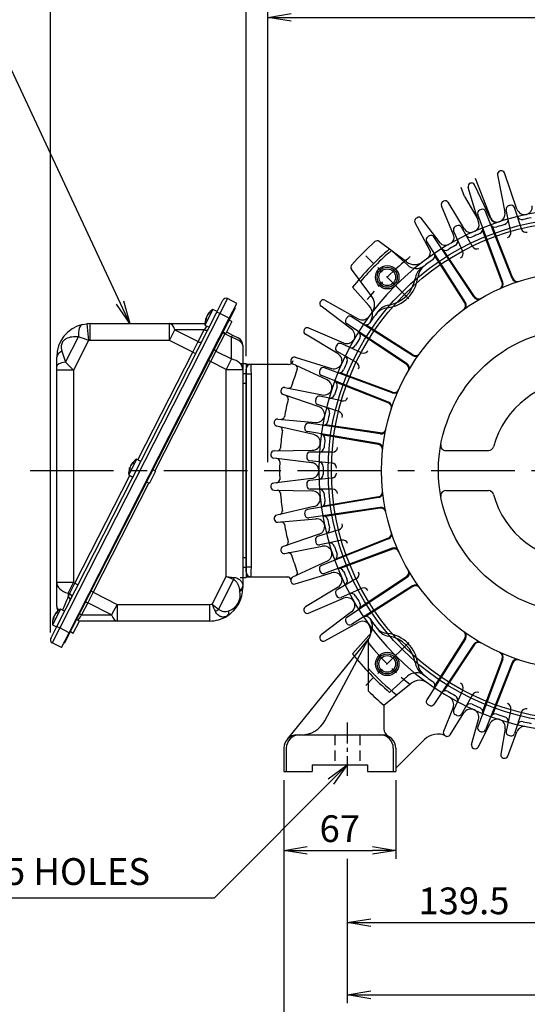
# Model space of a CAD drawing. Units: millimetres. Extents: x 0 to 4557, y -1871 to 1365.
# Drawn here: x 1137 to 1441, y 469 to 1058 of the extents above; entities that cross this region are included whole.
import ezdxf

# ---------------------------------------------------------------- set-up
doc = ezdxf.new("R2010")
doc.units = ezdxf.units.MM
doc.header["$LTSCALE"] = 5
doc.header["$PDMODE"] = 1
doc.linetypes.add('CENTER', pattern=[2, 1.25, -0.25, 0.25, -0.25])
doc.linetypes.add('HIDDEN', pattern=[0.375, 0.25, -0.125])
doc.layers.get('0').update_dxf_attribs({"color": 3, "linetype": 'CONTINUOUS'})
doc.layers.get('DEFPOINTS').update_dxf_attribs({"linetype": 'CONTINUOUS'})
for name, color, linetype in [('C', 2, 'CENTER'), ('D', 3, 'CONTINUOUS'), ('H', 7, 'HIDDEN'), ('T', 7, 'CONTINUOUS')]:
    doc.layers.add(name, color=color, linetype=linetype)
doc.styles.get("Standard").update_dxf_attribs({"font": 'romans.shx', "bigfont": 'whgtxt.shx'})
doc.dimstyles.get("Standard").update_dxf_attribs({"dimtxt": 0.18, "dimasz": 0.18, "dimexe": 0.18, "dimexo": 0.0625, "dimgap": 0.09, "dimtad": 0, "dimtih": 1, "dimtoh": 1, "dimdec": 4, "dimzin": 0, "dimdsep": 46, "dimtxsty": 'Standard', "dimcen": 0.09, "dimadec": 0, "dimazin": 0, "dimtfac": 1, "dimtdec": 4, "dimtofl": 0, "dimtmove": 0, "dimatfit": 3, "dimfxl": 0, "dimtolj": 1, "dimtzin": 0, "dimarcsym": 0})

# ---------------------------------------------------------------- blocks, each defined once
blk = doc.blocks.new('_OPEN')
at = {"color": 0, "linetype": 'ByBlock'}
for p, q in [((-1, 0.167), (0, 0)), ((0, 0), (-1, -0.167)), ((0, 0), (-1, 0))]:
    blk.add_line(p, q, dxfattribs=at)
blk = doc.blocks.new('*D14')
at = {"layer": 'D', "color": 2, "lineweight": -2}
for p, q in [((1295.18, 603.1), (1295.18, 556)), ((1362.18, 603.1), (1362.18, 556)), ((1309.18, 561), (1348.18, 561))]:
    blk.add_line(p, q, dxfattribs=at)
at = {"layer": 'DEFPOINTS', "color": 0}
for p in [(1295.18, 608.1), (1362.18, 608.1), (1362.18, 561)]:
    blk.add_point(p, dxfattribs=at)
at = {"layer": 'D', "color": 2, "lineweight": -2, "xscale": 14, "yscale": 14, "zscale": 14, "rotation": 180}
blk.add_blockref('_OPEN', (1295.18, 561), dxfattribs=at)
at = {"layer": 'D', "color": 2, "lineweight": -2, "xscale": 14, "yscale": 14, "zscale": 14}
blk.add_blockref('_OPEN', (1362.18, 561), dxfattribs=at)
at = {"layer": 'D', "color": 7, "insert": (1328.68, 574), "char_height": 16, "attachment_point": 5}
blk.add_mtext('\\A1;67', dxfattribs=at)
blk = doc.blocks.new('*D16')
at = {"layer": 'D', "color": 2, "lineweight": -2}
for p, q in [((1472.68, 595.34), (1472.68, 512.84)), ((1333.18, 556), (1333.18, 512.84)), ((1347.18, 517.84), (1458.68, 517.84))]:
    blk.add_line(p, q, dxfattribs=at)
at = {"layer": 'DEFPOINTS', "color": 0}
for p in [(1472.68, 600.34), (1333.18, 561), (1472.68, 517.84)]:
    blk.add_point(p, dxfattribs=at)
at = {"layer": 'D', "color": 2, "lineweight": -2, "xscale": 14, "yscale": 14, "zscale": 14, "rotation": 180}
blk.add_blockref('_OPEN', (1333.18, 517.84), dxfattribs=at)
at = {"layer": 'D', "color": 2, "lineweight": -2, "xscale": 14, "yscale": 14, "zscale": 14}
blk.add_blockref('_OPEN', (1472.68, 517.84), dxfattribs=at)
at = {"layer": 'D', "color": 7, "insert": (1402.93, 530.84), "char_height": 16, "attachment_point": 5}
blk.add_mtext('\\A1;139.5', dxfattribs=at)
blk = doc.blocks.new('*D18')
at = {"layer": 'D', "color": 2, "lineweight": -2}
for p, q in [((1333.18, 556), (1333.18, 469.69)), ((1612.18, 556), (1612.18, 469.69)), ((1347.18, 474.69), (1598.18, 474.69))]:
    blk.add_line(p, q, dxfattribs=at)
at = {"layer": 'DEFPOINTS', "color": 0}
for p in [(1333.18, 561), (1612.18, 561), (1612.18, 474.69)]:
    blk.add_point(p, dxfattribs=at)
at = {"layer": 'D', "color": 2, "lineweight": -2, "xscale": 14, "yscale": 14, "zscale": 14, "rotation": 180}
blk.add_blockref('_OPEN', (1333.18, 474.69), dxfattribs=at)
at = {"layer": 'D', "color": 2, "lineweight": -2, "xscale": 14, "yscale": 14, "zscale": 14}
blk.add_blockref('_OPEN', (1612.18, 474.69), dxfattribs=at)
at = {"layer": 'D', "color": 7, "insert": (1472.68, 487.69), "char_height": 16, "attachment_point": 5}
blk.add_mtext('\\A1;279', dxfattribs=at)
blk = doc.blocks.new('*D19')
at = {"layer": 'D', "color": 2, "lineweight": -2}
for p, q in [((1295.18, 603.1), (1295.18, 426.26)), ((1650.18, 603.1), (1650.18, 426.26)), ((1309.18, 431.26), (1636.18, 431.26))]:
    blk.add_line(p, q, dxfattribs=at)
at = {"layer": 'DEFPOINTS', "color": 0}
for p in [(1295.18, 608.1), (1650.18, 608.1), (1650.18, 431.26)]:
    blk.add_point(p, dxfattribs=at)
at = {"layer": 'D', "color": 2, "lineweight": -2, "xscale": 14, "yscale": 14, "zscale": 14, "rotation": 180}
blk.add_blockref('_OPEN', (1295.18, 431.26), dxfattribs=at)
at = {"layer": 'D', "color": 2, "lineweight": -2, "xscale": 14, "yscale": 14, "zscale": 14}
blk.add_blockref('_OPEN', (1650.18, 431.26), dxfattribs=at)
at = {"layer": 'D', "color": 7, "insert": (1472.67, 444.26), "char_height": 16, "attachment_point": 5}
blk.add_mtext('\\A1;355', dxfattribs=at)
blk = doc.blocks.new('*D24')
at = {"layer": 'D', "color": 2, "lineweight": -2}
for p, q in [((1285.68, 793.1), (1285.68, 1064.09)), ((1659.68, 793.1), (1659.68, 1064.09)), ((1299.68, 1059.09), (1645.68, 1059.09))]:
    blk.add_line(p, q, dxfattribs=at)
at = {"layer": 'DEFPOINTS', "color": 0}
for p in [(1659.68, 1059.09), (1285.68, 788.1), (1659.68, 788.1)]:
    blk.add_point(p, dxfattribs=at)
at = {"layer": 'D', "color": 2, "lineweight": -2, "xscale": 14, "yscale": 14, "zscale": 14, "rotation": 180}
blk.add_blockref('_OPEN', (1285.68, 1059.09), dxfattribs=at)
at = {"layer": 'D', "color": 2, "lineweight": -2, "xscale": 14, "yscale": 14, "zscale": 14}
blk.add_blockref('_OPEN', (1659.68, 1059.09), dxfattribs=at)
at = {"layer": 'D', "color": 7, "insert": (1468.06, 1072.09), "char_height": 16, "attachment_point": 5}
blk.add_mtext('\\A1;%%C374', dxfattribs=at)
blk = doc.blocks.new('*D26')
at = {"layer": 'D', "color": 2, "lineweight": -2}
for p, q in [((1155.63, 691.26), (1155.63, 1160.6)), ((1472.68, 1106.8), (1472.68, 1160.6)), ((1458.68, 1155.6), (1169.63, 1155.6))]:
    blk.add_line(p, q, dxfattribs=at)
at = {"layer": 'DEFPOINTS', "color": 0}
for p in [(1155.63, 1155.6), (1472.68, 1101.8), (1155.63, 686.26)]:
    blk.add_point(p, dxfattribs=at)
at = {"layer": 'D', "color": 2, "lineweight": -2, "xscale": 14, "yscale": 14, "zscale": 14, "rotation": 180}
blk.add_blockref('_OPEN', (1155.63, 1155.6), dxfattribs=at)
at = {"layer": 'D', "color": 2, "lineweight": -2, "xscale": 14, "yscale": 14, "zscale": 14}
blk.add_blockref('_OPEN', (1472.68, 1155.6), dxfattribs=at)
at = {"layer": 'D', "color": 7, "insert": (1314.15, 1172.79), "char_height": 16, "attachment_point": 5}
blk.add_mtext('\\A1;(317)', dxfattribs=at)
blk = doc.blocks.new('*D30')
at = {"layer": 'DEFPOINTS', "color": 0}
for p in [(1272.68, 1106.8), (1472.68, 1094.11), (1272.68, 851.6)]:
    blk.add_point(p, dxfattribs=at)
at = {"layer": 'T', "color": 2, "lineweight": -2}
for p, q in [((1272.68, 856.6), (1272.68, 1111.8)), ((1458.68, 1106.8), (1286.68, 1106.8)), ((1472.68, 1099.11), (1472.68, 1111.8))]:
    blk.add_line(p, q, dxfattribs=at)
at = {"layer": 'T', "color": 2, "lineweight": -2, "xscale": 14, "yscale": 14, "zscale": 14, "rotation": 180}
blk.add_blockref('_OPEN', (1272.68, 1106.8), dxfattribs=at)
at = {"layer": 'T', "color": 2, "lineweight": -2, "xscale": 14, "yscale": 14, "zscale": 14}
blk.add_blockref('_OPEN', (1472.68, 1106.8), dxfattribs=at)
at = {"layer": 'T', "color": 7, "insert": (1372.68, 1119.8), "char_height": 16, "attachment_point": 5}
blk.add_mtext('\\A1;200', dxfattribs=at)

msp = doc.modelspace()

# ---------------------------------------------------------------- linework, layer by layer
for p, q in [((1434.59, 944.49), (1427.2, 966.03)), ((1418.96, 939.19), (1409.95, 962.66)), ((1423.09, 964.93), (1427.46, 942.58)), ((1403.32, 952.03), (1401.31, 957.26)), ((1411.86, 936.14), (1405.53, 957.44)), ((1418.81, 938.81), (1409.26, 958.87)), ((1390.27, 948.86), (1390.71, 949.14)), ((1403.35, 932.35), (1393.48, 948.49)), ((1403.32, 952.03), (1411.19, 938.4)), ((1396.72, 928.97), (1389.48, 946.4)), ((1431.79, 902.9), (1415.89, 943.06)), ((1431.03, 930.91), (1428.22, 944)), ((1437.34, 932.6), (1433.23, 945.35)), ((1382.41, 920.26), (1373.69, 936.29)), ((1374.39, 938.94), (1374.92, 939.27)), ((1388.65, 924.32), (1377.56, 938.79)), ((1426.24, 900.77), (1411.18, 941.26)), ((1402.25, 919.13), (1396.77, 931.35)), ((1408.06, 922.09), (1401.4, 933.71)), ((1425.78, 900.59), (1414.14, 931.89)), ((1432.26, 903.08), (1419.97, 934.13)), ((1368.6, 912.86), (1352.21, 925.14)), ((1403.83, 888.65), (1380.68, 925.12)), ((1408.82, 891.89), (1384.91, 927.87)), ((1369.1, 911.03), (1358.47, 920.69)), ((1409.23, 892.16), (1390.76, 919.98)), ((1403.41, 888.38), (1385.52, 916.57)), ((1347.91, 892.17), (1335.67, 908.51)), ((1346.15, 886.77), (1336.23, 897.68)), ((1319.82, 889.9), (1339.72, 878.84)), ((1335.7, 872.65), (1317.51, 886.33)), ((1372.12, 856.94), (1335.65, 880.09)), ((1310.02, 873.36), (1330.97, 864.45)), ((1368.89, 851.96), (1332.9, 875.86)), ((1372.39, 857.36), (1344.2, 875.26)), ((1327.62, 857.87), (1308.09, 869.57)), ((1368.61, 851.54), (1340.8, 870.02)), ((1341.65, 858.52), (1329.42, 864)), ((1302, 855.9), (1323.76, 849.22)), ((1338.68, 852.71), (1327.07, 859.38)), ((1269.17, 852.1), (1272.68, 852.1)), ((1272.68, 852.1), (1272.68, 724.1)), ((1297.93, 851.6), (1272.68, 851.6)), ((1321.12, 842.32), (1300.47, 851.92)), ((1360.01, 834.53), (1319.52, 849.59)), ((1357.88, 828.98), (1317.71, 844.88)), ((1360.18, 835), (1328.89, 846.64)), ((1295.85, 837.68), (1318.19, 833.32)), ((1357.7, 828.52), (1326.65, 840.81)), ((1316.28, 826.18), (1294.74, 833.57)), ((1329.87, 829.74), (1316.77, 832.56)), ((1328.18, 823.44), (1315.43, 827.55)), ((1291.63, 818.93), (1314.31, 816.92)), ((1313.16, 809.63), (1290.97, 814.73)), ((1352.82, 810.09), (1310.08, 816.4)), ((1352.89, 810.59), (1319.86, 815.46)), ((1351.89, 804.22), (1309.29, 811.43)), ((1351.8, 803.73), (1318.88, 809.3)), ((1311.78, 792.83), (1289.18, 795.59)), ((1289.4, 799.84), (1312.17, 800.21)), ((1324.33, 799.14), (1310.93, 799.17)), ((1392.06, 800.1), (1417.68, 800.1)), ((1323.99, 792.63), (1310.66, 793.99)), ((1311.78, 783.36), (1289.18, 780.61)), ((1323.99, 783.57), (1310.66, 782.21)), ((1289.4, 776.36), (1312.17, 775.99)), ((1351.89, 771.98), (1309.29, 764.77)), ((1324.33, 777.06), (1310.93, 777.03)), ((1351.8, 772.47), (1318.88, 766.9)), ((1392.06, 776.1), (1417.68, 776.1)), ((1313.16, 766.57), (1290.97, 761.47)), ((1352.82, 766.11), (1310.08, 759.8)), ((1352.89, 765.61), (1319.86, 760.73)), ((1291.63, 757.27), (1314.31, 759.28)), ((1316.28, 750.02), (1294.74, 742.63)), ((1328.18, 752.76), (1315.43, 748.65)), ((1357.7, 747.68), (1326.65, 735.39)), ((1295.85, 738.52), (1318.19, 742.88)), ((1329.87, 746.46), (1316.77, 743.64)), ((1357.88, 747.22), (1317.71, 731.31)), ((1360.01, 741.67), (1319.52, 726.61)), ((1360.18, 741.2), (1328.89, 729.56)), ((1321.12, 733.88), (1300.47, 724.28)), ((1269.17, 724.1), (1272.68, 724.1)), ((1272.68, 724.6), (1297.93, 724.6)), ((1302, 720.3), (1323.76, 726.98)), ((1368.89, 724.24), (1332.9, 700.34)), ((1368.61, 724.66), (1340.8, 706.18)), ((1327.62, 718.33), (1308.09, 706.63)), ((1338.68, 723.49), (1327.07, 716.82)), ((1372.12, 719.26), (1335.65, 696.11)), ((1372.39, 718.84), (1344.2, 700.94)), ((1341.65, 717.68), (1329.42, 712.2)), ((1310.02, 702.83), (1330.97, 711.75)), ((1335.7, 703.55), (1317.51, 689.87)), ((1319.82, 686.3), (1339.72, 697.36)), ((1346.15, 689.43), (1336.23, 678.52)), ((1297.37, 627.6), (1345.67, 687.04)), ((1319.7, 638.55), (1345.67, 687.04)), ((1345.68, 687.04), (1345.68, 656.34)), ((1403.83, 687.55), (1380.68, 651.07)), ((1408.82, 684.31), (1384.91, 648.33)), ((1403.41, 687.82), (1385.52, 659.63)), ((1409.23, 684.04), (1390.76, 656.22)), ((1426.24, 675.43), (1411.18, 634.94)), ((1425.78, 675.61), (1414.14, 644.31)), ((1431.79, 673.3), (1415.89, 633.14)), ((1432.26, 673.12), (1419.97, 642.07)), ((1355.08, 647.88), (1371.42, 660.95)), ((1369.1, 665.17), (1358.47, 655.51)), ((1402.25, 657.07), (1396.77, 644.85)), ((1408.06, 654.11), (1401.4, 642.49)), ((1355.08, 647.88), (1355.08, 633.68)), ((1396.46, 646.45), (1390.76, 632.1)), ((1394.62, 630.13), (1402.87, 643.19)), ((1431.03, 645.29), (1428.22, 632.2)), ((1437.34, 643.6), (1433.23, 630.85)), ((1407.51, 624.39), (1411.69, 639.26)), ((1411.56, 622.84), (1418.4, 636.68)), ((1303.18, 630.1), (1354.18, 630.1)), ((1427.58, 633.7), (1424.98, 618.48)), ((1429.17, 617.36), (1434.53, 631.84)), ((1362.18, 610.1), (1379.4, 627.32)), ((1295.18, 622.1), (1295.18, 608.1)), ((1296.68, 622.1), (1296.68, 608.1)), ((1360.68, 622.1), (1360.68, 608.1)), ((1362.18, 622.1), (1362.18, 608.1)), ((1295.18, 608.1), (1312.18, 608.1)), ((1312.18, 612.1), (1312.18, 608.1)), ((1312.18, 612.1), (1345.18, 612.1)), ((1345.18, 612.1), (1345.18, 608.1)), ((1345.18, 608.1), (1362.18, 608.1))]:
    msp.add_line(p, q)
at = {"linetype": 'Continuous', "ltscale": 25.4}
for p, q in [((1255.17, 882.91), (1258.8, 890.04)), ((1261.49, 890.91), (1256.95, 882)), ((1267.11, 888.05), (1261.49, 890.91)), ((1252.79, 884.41), (1248.02, 875.05)), ((1255.29, 883.13), (1252.79, 884.41)), ((1266.01, 885.24), (1261.47, 876.33)), ((1262.57, 879.14), (1267.11, 888.05)), ((1265.75, 885.38), (1266.01, 885.24)), ((1159.38, 694.91), (1255.17, 882.91)), ((1256.95, 882), (1161.16, 694)), ((1166.78, 691.14), (1262.57, 879.14)), ((1248.77, 878.84), (1248.51, 878.98)), ((1248.8, 879.13), (1248.57, 879.25)), ((1248.88, 879.66), (1248.86, 879.67)), ((1249.72, 881.49), (1249.9, 881.4)), ((1249.92, 881.75), (1250.14, 881.63)), ((1256.95, 882), (1255.17, 882.91)), ((1262.57, 879.14), (1256.95, 882)), ((1264.16, 877.21), (1260.53, 870.08)), ((1264.16, 877.21), (1262.38, 878.12)), ((1261.47, 876.33), (1168.41, 693.68)), ((1174.8, 875.44), (1177.38, 875.86)), ((1177.38, 875.86), (1178.37, 865.91)), ((1179.36, 875.96), (1226.89, 875.96)), ((1179.36, 865.96), (1179.36, 875.96)), ((1226.89, 875.96), (1247.99, 875.96)), ((1226.89, 865.96), (1226.89, 875.96)), ((1226.89, 865.96), (1230.1, 872.26)), ((1230.1, 872.26), (1243.92, 865.22)), ((1247.5, 872.26), (1230.1, 872.26)), ((1243.92, 865.22), (1247.5, 872.26)), ((1248.02, 875.05), (1250.52, 873.78)), ((1261.21, 876.47), (1261.47, 876.33)), ((1164.68, 852.93), (1172.4, 868.08)), ((1178.37, 865.91), (1169.36, 848.23)), ((1226.89, 865.96), (1179.36, 865.96)), ((1240.71, 858.92), (1226.89, 865.96)), ((1259.87, 869.89), (1254.61, 859.55)), ((1258.75, 870.99), (1260.53, 870.08)), ((1260.09, 870.31), (1259.87, 869.89)), ((1263.89, 867.85), (1259.87, 869.89)), ((1260.99, 870.97), (1264.55, 869.15)), ((1264.55, 869.15), (1263.89, 867.85)), ((1263.89, 854.82), (1263.89, 867.85)), ((1264.55, 869.15), (1267.95, 867.42)), ((1240.71, 858.92), (1243.92, 865.22)), ((1254.61, 859.55), (1251.4, 853.25)), ((1254.61, 859.55), (1263.89, 854.82)), ((1270.68, 862.97), (1270.68, 848.52)), ((1159.36, 850.54), (1159.36, 855.96)), ((1162.48, 859.46), (1164.68, 852.93)), ((1207.88, 794.5), (1240.71, 858.92)), ((1240.71, 858.92), (1242.49, 858.01)), ((1251.4, 853.25), (1250.06, 853.93)), ((1263.89, 854.82), (1260.68, 848.52)), ((1159.36, 848.23), (1159.36, 850.54)), ((1159.36, 721.19), (1159.36, 848.23)), ((1169.36, 848.23), (1159.36, 848.23)), ((1164.68, 852.93), (1169.36, 848.23)), ((1169.36, 848.23), (1169.36, 721.19)), ((1251.4, 853.25), (1218.09, 787.89)), ((1260.68, 848.52), (1251.4, 853.25)), ((1260.68, 724.69), (1260.68, 848.52)), ((1260.68, 848.52), (1270.68, 848.52)), ((1270.68, 848.52), (1270.68, 719.01)), ((1272.68, 845.74), (1272.68, 848.74)), ((1270.68, 846.13), (1272.68, 846.13)), ((1272.68, 730.53), (1272.68, 845.74)), ((1275.57, 845.74), (1272.68, 845.74)), ((1275.57, 845.74), (1275.57, 730.53)), ((1272.68, 840.13), (1270.68, 840.13)), ((1207.17, 794.86), (1202.4, 785.5)), ((1209.66, 793.59), (1207.17, 794.86)), ((1203.15, 789.3), (1202.88, 789.43)), ((1203.17, 789.59), (1202.95, 789.7)), ((1203.26, 790.11), (1203.23, 790.12)), ((1204.09, 791.95), (1204.27, 791.86)), ((1204.29, 792.2), (1204.52, 792.09)), ((1170.28, 720.71), (1203.11, 785.14)), ((1202.4, 785.5), (1204.89, 784.23)), ((1218.54, 787.66), (1214.91, 780.53)), ((1218.54, 787.66), (1216.76, 788.57)), ((1214.46, 780.76), (1181.16, 715.4)), ((1213.12, 781.44), (1214.91, 780.53)), ((1270.68, 736.13), (1272.68, 736.13)), ((1272.68, 730.13), (1270.68, 730.13)), ((1272.68, 727.53), (1272.68, 730.53)), ((1272.68, 730.53), (1275.57, 730.53)), ((1252.31, 708.27), (1260.68, 724.69)), ((1260.68, 724.69), (1265.41, 724.24)), ((1265.1, 722.95), (1260.68, 724.69)), ((1169.36, 721.19), (1159.36, 721.19)), ((1159.36, 706.74), (1159.36, 721.19)), ((1166.15, 714.89), (1169.36, 721.19)), ((1167.07, 714.41), (1170.28, 720.71)), ((1169.36, 721.19), (1170.28, 720.71)), ((1170.28, 720.71), (1172.07, 719.81)), ((1265.1, 722.95), (1256.12, 705.31)), ((1270.68, 719.01), (1270.68, 718.13)), ((1166.15, 714.89), (1166.15, 712.6)), ((1167.07, 714.41), (1166.15, 714.89)), ((1166.15, 712.6), (1167.07, 714.41)), ((1181.16, 715.4), (1177.95, 709.1)), ((1181.16, 715.4), (1179.82, 716.08)), ((1181.16, 715.4), (1195.42, 708.13)), ((1268.98, 715.94), (1268.83, 716.89)), ((1177.95, 709.1), (1174.24, 701.83)), ((1192.21, 701.83), (1177.95, 709.1)), ((1195.42, 708.13), (1192.21, 701.83)), ((1195.42, 708.13), (1250.68, 708.13)), ((1195.42, 708.13), (1195.42, 698.13)), ((1250.68, 708.13), (1250.68, 698.13)), ((1161.54, 705.31), (1156.77, 695.96)), ((1157.63, 700.56), (1157.61, 700.57)), ((1158.47, 702.4), (1158.65, 702.31)), ((1158.67, 702.65), (1158.89, 702.54)), ((1164.03, 704.04), (1161.54, 705.31)), ((1174.24, 701.83), (1192.21, 701.83)), ((1155.75, 687.78), (1159.38, 694.91)), ((1156.77, 695.96), (1159.27, 694.69)), ((1157.52, 699.75), (1157.26, 699.88)), ((1157.54, 700.04), (1157.32, 700.15)), ((1159.38, 694.91), (1161.16, 694)), ((1169.28, 690.99), (1172.91, 698.12)), ((1172.91, 698.12), (1171.13, 699.02)), ((1195.42, 698.13), (1172.88, 698.13)), ((1250.68, 698.13), (1195.42, 698.13)), ((1161.16, 694), (1156.62, 685.09)), ((1166.78, 691.14), (1161.16, 694)), ((1162.24, 682.23), (1166.78, 691.14)), ((1168.41, 693.68), (1163.87, 684.77)), ((1167.5, 691.9), (1169.28, 690.99)), ((1168.14, 693.81), (1168.41, 693.68)), ((1162.24, 682.23), (1156.62, 685.09)), ((1163.6, 684.9), (1163.87, 684.77))]:
    msp.add_line(p, q, dxfattribs=at)
for centre, radius in [((1472.68, 788.1), 151), ((1472.68, 788.1), 149), ((1357.06, 903.71), 7), ((1357.06, 903.71), 6), ((1357.06, 903.71), 5), ((1472.68, 788.1), 119), ((1472.68, 788.1), 85), ((1357.06, 672.49), 7), ((1357.06, 672.49), 6), ((1357.06, 672.49), 5)]:
    msp.add_circle(centre, radius)
for centre, radius, start, end in [((1425.05, 965.31), 2, 105.04166, 191.06064), ((1472.68, 788.1), 185.5, 104.95907, 105.04166), ((1425.31, 965.38), 2, 18.94008, 104.95907), ((1407.45, 958.01), 2, 25.4622, 196.53787), ((1391.33, 947.17), 2, 122, 202.53787), ((1391.77, 947.44), 2, 31.46212, 122), ((1472.68, 788.1), 156.5, 0, 359.91907), ((1413.06, 941.95), 2, 111.18076, 200.40296), ((1472.68, 788.1), 167, 110.81924, 111.18076), ((1414.03, 942.33), 2, 21.59704, 110.81924), ((1422.55, 941.62), 5, 288.08129, 11.06064), ((1430.17, 944.42), 2, 105.21097, 192.1405), ((1472.68, 788.1), 164, 104.78903, 105.21097), ((1431.32, 944.73), 2, 17.8595, 104.78903), ((1439.32, 946.12), 5, 198.94008, 281.91943), ((1438.87, 946.02), 5, 282.08129, 5.06064), ((1375.45, 937.24), 2, 122, 208.53787), ((1375.98, 937.57), 2, 37.46211, 122), ((1408.02, 935), 4, 293.75361, 16.53793), ((1422.42, 940.53), 4, 205.45932, 288.24619), ((1422.7, 940.62), 4, 200.99932, 288.14089), ((1426.41, 938.13), 3, 287.13828, 12.1405), ((1437.73, 941.16), 3, 197.8595, 282.86172), ((1472.68, 788.1), 154, 101.04601, 102.86172), ((1398.6, 932.17), 2, 117.21097, 204.1405), ((1472.68, 788.1), 164, 116.78903, 117.21097), ((1399.66, 932.71), 2, 29.8595, 116.78903), ((1406.76, 934.44), 4, 211.45929, 294.24615), ((1411.21, 932.57), 3, 293.04601, 20.40296), ((1421.68, 936.59), 3, 201.59704, 288.95399), ((1472.68, 788.1), 154, 107.13828, 108.95399), ((1428.1, 930.28), 3, 287.40736, 12.1405), ((1440.19, 933.52), 3, 197.8595, 282.59264), ((1472.68, 788.1), 184, 131.92855, 138.07162), ((1351.06, 923.5), 2, 53.15611, 131.9292), ((1382.37, 926.2), 2, 123.18076, 212.40296), ((1472.68, 788.1), 167, 122.81924, 123.18076), ((1383.25, 926.76), 2, 33.59704, 122.81924), ((1391.83, 926.75), 4, 217.45925, 300.24617), ((1393.02, 927.44), 4, 299.75363, 22.53795), ((1396.23, 925.23), 3, 299.13828, 24.1405), ((1406.67, 930.55), 3, 209.8595, 294.86172), ((1472.68, 788.1), 154, 113.04601, 114.86172), ((1472.68, 788.1), 175, 130.73982, 141.23297), ((1472.68, 788.1), 173.5, 130.69523, 139.30488), ((1378.89, 918.35), 4, 305.75358, 28.53797), ((1391.92, 922.74), 3, 213.59704, 300.95399), ((1472.68, 788.1), 154, 119.13828, 120.95399), ((1399.51, 917.9), 3, 299.40736, 24.1405), ((1410.67, 923.58), 3, 209.8595, 294.59264), ((1373.4, 919.26), 8, 233.15481, 307.12085), ((1472.68, 788.1), 154, 125.04601, 128.22596), ((1382.52, 916.63), 3, 305.04601, 32.40296), ((1337.27, 909.71), 2, 138.07298, 216.84321), ((1374.48, 916.95), 8, 227.71776, 307.31195), ((1383.57, 901.22), 10, 128.22596, 170.85264), ((1385.26, 902.53), 10, 127.37504, 173.78961), ((1354.94, 905.83), 20.5, 276.21039, 353.78961), ((1354.94, 905.83), 19, 279.14736, 350.85264), ((1423.43, 899.72), 3, 293.80506, 20.40296), ((1434.58, 904), 3, 201.59704, 288.19494), ((1435.06, 904.16), 3, 201.59704, 287.95968), ((1422.97, 899.52), 3, 294.04032, 20.40296), ((1318.71, 887.93), 2, 147.0413, 233.06028), ((1472.68, 788.1), 185.5, 146.9587, 147.0413), ((1318.85, 888.15), 2, 60.93972, 146.9587), ((1341.51, 887.38), 8, 322.87817, 36.84394), ((1411.32, 893.55), 3, 213.59704, 300.19494), ((1411.75, 893.8), 3, 213.59704, 299.95968), ((1340.23, 881.39), 8, 324.84081, 42.29198), ((1472.68, 788.1), 154, 141.77404, 144.95399), ((1358.24, 875.51), 10, 96.21039, 142.62496), ((1359.55, 877.2), 10, 99.14736, 141.77404), ((1400.9, 886.75), 3, 306.04032, 32.40296), ((1401.3, 887.04), 3, 305.80506, 32.40296), ((1334.01, 877.53), 2, 147.18076, 236.40296), ((1472.68, 788.1), 167, 146.81924, 147.18076), ((1334.58, 878.4), 2, 57.59704, 146.81924), ((1342.15, 883.21), 5, 240.93972, 323.91907), ((1309.12, 871.29), 2, 153.0413, 239.06028), ((1472.68, 788.1), 185.5, 152.9587, 153.0413), ((1309.24, 871.52), 2, 66.93972, 152.9587), ((1332.7, 868.65), 5, 330.08093, 53.06028), ((1338.03, 868.85), 3, 329.04601, 56.40296), ((1344.14, 878.25), 3, 237.59704, 324.95399), ((1332.93, 869.05), 5, 246.93972, 329.91907), ((1472.68, 788.1), 154, 149.04601, 150.86172), ((1328.06, 861.11), 2, 153.21097, 240.1405), ((1472.68, 788.1), 164, 152.78903, 153.21097), ((1328.6, 862.18), 2, 65.8595, 152.78903), ((1335.54, 864.55), 3, 245.8595, 330.86172), ((1342.87, 861.26), 3, 245.8595, 330.59264), ((1297.93, 854.6), 3, 269.99991, 345.20188), ((1301.32, 853.74), 2, 159.0413, 245.06028), ((1472.68, 788.1), 185.5, 158.9587, 159.0413), ((1301.41, 853.98), 2, 72.93972, 158.9587), ((1325.04, 853.58), 5, 336.08093, 59.06028), ((1330.23, 854.11), 3, 335.13828, 60.1405), ((1373.73, 859.47), 3, 237.59704, 324.19494), ((1374.03, 859.88), 3, 237.59704, 323.95968), ((1472.68, 788.1), 180, 160.26427, 163.7357), ((1301.29, 849.34), 2, 340.33759, 65.06028), ((1472.68, 788.1), 167, 158.81924, 159.18076), ((1318.82, 847.72), 2, 69.59704, 158.81924), ((1325.23, 854), 5, 252.93972, 335.91907), ((1328.21, 849.56), 3, 249.59704, 336.95399), ((1472.68, 788.1), 154, 155.13828, 156.95399), ((1337.19, 850.11), 3, 335.40736, 60.1405), ((1366.98, 849.03), 3, 330.04032, 56.40296), ((1367.23, 849.46), 3, 329.80506, 56.40296), ((1318.45, 846.74), 2, 159.18076, 248.40296), ((1319.01, 837.79), 5, 342.08093, 65.06028), ((1324.19, 839.09), 3, 341.04601, 68.40296), ((1472.68, 788.1), 54, 15.25752, 164.74248), ((1295.39, 835.47), 2, 165.0413, 251.06028), ((1472.68, 788.1), 185.5, 164.9587, 165.0413), ((1295.46, 835.72), 2, 78.93972, 164.9587), ((1298.02, 839.3), 2, 258.93972, 343.66241), ((1319.15, 838.22), 5, 258.93972, 341.91907), ((1472.68, 788.1), 154, 161.04601, 162.86172), ((1361.05, 837.34), 3, 249.59704, 336.19494), ((1361.26, 837.8), 3, 249.59704, 335.95968), ((1472.68, 788.1), 180, 166.26423, 169.73572), ((1295.82, 831.09), 2, 346.33759, 71.06028), ((1472.68, 788.1), 164, 164.78903, 165.21097), ((1316.35, 830.6), 2, 77.8595, 164.78903), ((1322.65, 834.36), 3, 257.8595, 342.86172), ((1330.5, 832.68), 3, 257.8595, 342.59264), ((1316.04, 829.45), 2, 165.21097, 252.1405), ((1314.66, 821.45), 5, 348.08093, 71.06028), ((1319.61, 823.05), 3, 347.13828, 72.1405), ((1356.62, 825.72), 3, 342.04032, 68.40296), ((1356.78, 826.19), 3, 341.80506, 68.40296), ((1291.46, 816.94), 2, 84.93972, 170.9587), ((1293.63, 820.76), 2, 264.93972, 349.66241), ((1314.75, 821.9), 5, 264.93972, 347.91907), ((1472.68, 788.1), 154, 167.13828, 168.95399), ((1327.26, 820.58), 3, 347.40736, 72.1405), ((1291.41, 816.67), 2, 171.0413, 257.06028), ((1472.68, 788.1), 185.5, 170.9587, 171.0413), ((1292.3, 812.37), 2, 352.33759, 77.06028), ((1309.63, 813.4), 2, 171.18076, 260.40296), ((1472.68, 788.1), 167, 170.81924, 171.18076), ((1309.79, 814.43), 2, 81.59704, 170.81924), ((1318.58, 818.18), 3, 261.59704, 348.95399), ((1353.26, 813.06), 3, 261.59704, 348.19494), ((1353.36, 813.55), 3, 261.59704, 347.95968), ((1472.68, 788.1), 180, 172.26426, 175.73569), ((1312.04, 804.75), 5, 354.08093, 77.06028), ((1316.83, 807.11), 3, 353.04601, 80.40296), ((1472.68, 788.1), 154, 173.04601, 174.86172), ((1291.2, 801.86), 2, 270.93972, 355.66241), ((1312.08, 805.21), 5, 270.93972, 353.91907), ((1316.31, 802.16), 3, 269.8595, 354.86172), ((1324.34, 802.14), 3, 269.8595, 354.59264), ((1351.33, 800.77), 3, 354.04032, 80.40296), ((1351.39, 801.26), 3, 353.80506, 80.40296), ((1392.06, 803.1), 3, 169.45971, 270), ((1417.68, 803.1), 3, 270, 344.74248), ((1472.68, 788.1), 185.5, 176.9587, 177.0413), ((1289.42, 797.57), 2, 177.0413, 263.06028), ((1289.43, 797.84), 2, 90.93972, 176.9587), ((1290.75, 793.38), 2, 358.33759, 83.06028), ((1472.68, 788.1), 164, 176.78903, 177.21097), ((1310.87, 795.98), 2, 177.21097, 264.1405), ((1310.93, 797.17), 2, 89.8595, 176.78903), ((1472.68, 788.1), 180, 178.26428, 179.99996), ((1311.18, 787.87), 5, 0.08093, 83.06028), ((1315.69, 790.46), 3, 359.13828, 84.1405), ((1472.68, 788.1), 154, 179.13828, 180.86172), ((1323.68, 789.64), 3, 359.40736, 84.1405), ((1472.68, 788.1), 180, 180.00004, 181.73572), ((1311.18, 788.33), 5, 276.93972, 359.91907), ((1315.69, 785.74), 3, 275.8595, 0.86172), ((1323.68, 786.56), 3, 275.8595, 0.59264), ((1289.42, 778.63), 2, 96.93972, 182.9587), ((1472.68, 788.1), 185.5, 182.9587, 183.0413), ((1289.43, 778.36), 2, 183.0413, 269.06028), ((1290.75, 782.82), 2, 276.93972, 1.66241), ((1310.87, 780.22), 2, 95.8595, 182.78903), ((1472.68, 788.1), 164, 182.78903, 183.21097), ((1310.93, 779.03), 2, 183.21097, 270.1405), ((1291.2, 774.33), 2, 4.33759, 89.06028), ((1472.68, 788.1), 180, 184.26431, 187.73574), ((1312.08, 770.99), 5, 6.08093, 89.06028), ((1312.04, 771.45), 5, 282.93972, 5.91907), ((1316.31, 774.04), 3, 5.13828, 90.1405), ((1472.68, 788.1), 154, 185.13828, 186.95399), ((1324.34, 774.06), 3, 5.40736, 90.1405), ((1351.33, 775.43), 3, 279.59704, 5.95968), ((1351.39, 774.93), 3, 279.59704, 6.19494), ((1392.06, 773.1), 3, 90, 190.54029), ((1417.68, 773.1), 3, 15.25752, 90), ((1472.68, 788.1), 54, 195.25752, 344.74248), ((1316.83, 769.09), 3, 279.59704, 6.95399), ((1353.26, 763.14), 3, 11.80506, 98.40296), ((1353.36, 762.65), 3, 12.04032, 98.40296), ((1291.41, 759.52), 2, 102.93972, 188.9587), ((1292.3, 763.83), 2, 282.93972, 7.66241), ((1309.63, 762.8), 2, 99.59704, 188.81924), ((1472.68, 788.1), 167, 188.81924, 189.18076), ((1309.79, 761.77), 2, 189.18076, 278.40296), ((1318.58, 758.02), 3, 11.04601, 98.40296), ((1472.68, 788.1), 185.5, 188.9587, 189.0413), ((1291.46, 759.26), 2, 189.0413, 275.06028), ((1293.63, 755.44), 2, 10.33759, 95.06028), ((1472.68, 788.1), 180, 190.26428, 193.73576), ((1314.75, 754.3), 5, 12.08093, 95.06028), ((1314.66, 754.75), 5, 288.93972, 11.91907), ((1319.61, 753.15), 3, 287.8595, 12.86172), ((1472.68, 788.1), 154, 191.04601, 192.86172), ((1327.26, 755.62), 3, 287.8595, 12.59264), ((1316.04, 746.75), 2, 107.8595, 194.78903), ((1356.62, 750.48), 3, 291.59704, 17.95968), ((1356.78, 750.01), 3, 291.59704, 18.19494), ((1295.39, 740.73), 2, 108.93972, 194.9587), ((1295.82, 745.11), 2, 288.93972, 13.66241), ((1472.68, 788.1), 164, 194.78903, 195.21097), ((1316.35, 745.6), 2, 195.21097, 282.1405), ((1319.15, 737.98), 5, 18.08093, 101.06028), ((1322.65, 741.84), 3, 17.13828, 102.1405), ((1472.68, 788.1), 154, 197.13828, 198.95399), ((1330.5, 743.52), 3, 17.40736, 102.1405), ((1361.05, 738.86), 3, 23.80506, 110.40296), ((1472.68, 788.1), 185.5, 194.9587, 195.0413), ((1295.46, 740.48), 2, 195.0413, 281.06028), ((1298.02, 736.9), 2, 16.33759, 101.06028), ((1472.68, 788.1), 180, 196.2643, 199.73573), ((1319.01, 738.41), 5, 294.93972, 17.91907), ((1324.19, 737.1), 3, 291.59704, 18.95399), ((1361.26, 738.4), 3, 24.04032, 110.40296), ((1318.45, 729.46), 2, 111.59704, 200.81924), ((1297.32, 722.6), 2, 358.03632, 90), ((1301.32, 722.46), 2, 114.93972, 200.9587), ((1301.29, 726.86), 2, 294.93972, 19.66241), ((1472.68, 788.1), 167, 200.81924, 201.18076), ((1318.82, 728.48), 2, 201.18076, 290.40296), ((1325.23, 722.2), 5, 24.08093, 107.06028), ((1328.21, 726.64), 3, 23.04601, 110.40296), ((1325.04, 722.62), 5, 300.93972, 23.91907), ((1472.68, 788.1), 154, 203.04601, 204.86172), ((1337.19, 726.09), 3, 299.8595, 24.59264), ((1366.98, 727.17), 3, 303.59704, 29.95968), ((1367.23, 726.74), 3, 303.59704, 30.19494), ((1472.68, 788.1), 185.5, 200.9587, 201.0413), ((1301.41, 722.22), 2, 201.0413, 287.06028), ((1330.23, 722.09), 3, 299.8595, 24.86172), ((1373.73, 716.73), 3, 35.80506, 122.40296), ((1374.03, 716.32), 3, 36.04032, 122.40296), ((1328.06, 715.09), 2, 119.8595, 206.78903), ((1472.68, 788.1), 164, 206.78903, 207.21097), ((1328.6, 714.02), 2, 207.21097, 294.1405), ((1335.54, 711.65), 3, 29.13828, 114.1405), ((1472.68, 788.1), 154, 209.13828, 210.95399), ((1342.87, 714.94), 3, 29.40736, 114.1405), ((1309.12, 704.91), 2, 120.93972, 206.9587), ((1332.93, 707.15), 5, 30.08093, 113.06028), ((1332.7, 707.55), 5, 306.93972, 29.91907), ((1338.03, 707.35), 3, 303.59704, 30.95399), ((1472.68, 788.1), 185.5, 206.9587, 207.0413), ((1309.24, 704.67), 2, 207.0413, 293.06028), ((1344.14, 697.94), 3, 35.04601, 122.40296), ((1334.01, 698.67), 2, 123.59704, 212.81924), ((1472.68, 788.1), 167, 212.81924, 213.18076), ((1334.58, 697.8), 2, 213.18076, 302.40296), ((1342.15, 692.99), 5, 36.08093, 119.06028), ((1339.28, 691.85), 8, 323.1202, 35.81249), ((1340.23, 694.81), 8, 317.70802, 35.15919), ((1472.68, 788.1), 154, 215.04601, 218.22596), ((1318.71, 688.27), 2, 126.93972, 212.9587), ((1358.24, 700.69), 10, 217.37504, 263.78961), ((1359.55, 699), 10, 218.22596, 260.85264), ((1354.94, 670.37), 20.5, 6.21039, 83.78961), ((1354.94, 670.37), 19, 9.14736, 80.85264), ((1400.9, 689.45), 3, 327.59704, 53.95968), ((1401.3, 689.16), 3, 327.59704, 54.19494), ((1472.68, 788.1), 185.5, 212.9587, 213.0413), ((1318.85, 688.05), 2, 213.0413, 299.06028), ((1411.32, 682.65), 3, 59.80506, 146.40296), ((1411.75, 682.4), 3, 60.04032, 146.40296), ((1472.68, 788.1), 175, 218.76703, 229.26018), ((1422.97, 676.68), 3, 339.59704, 65.95968), ((1423.43, 676.48), 3, 339.59704, 66.19494), ((1383.57, 674.98), 10, 189.14736, 231.77404), ((1385.26, 673.67), 10, 186.21039, 232.62496), ((1434.58, 672.2), 3, 71.80506, 158.40296), ((1435.06, 672.04), 3, 72.04032, 158.40296), ((1472.68, 788.1), 173.5, 222.94668, 230.6472), ((1374.48, 659.25), 8, 52.68805, 132.28224), ((1472.68, 788.1), 154, 231.77404, 234.95399), ((1376.42, 654.7), 8, 54.18859, 128.65088), ((1382.52, 659.57), 3, 327.59704, 54.95399), ((1399.51, 658.3), 3, 335.8595, 60.59264), ((1472.68, 788.1), 183, 226.05327, 230.01587), ((1391.92, 653.46), 3, 59.04601, 146.40296), ((1472.68, 788.1), 154, 239.04601, 240.86172), ((1396.23, 650.97), 3, 335.8595, 60.86172), ((1410.67, 652.62), 3, 65.40736, 150.1405), ((1382.37, 650), 2, 147.59704, 236.81924), ((1472.68, 788.1), 167, 236.81924, 237.18076), ((1383.25, 649.44), 2, 237.18076, 326.40296), ((1391.82, 648.3), 5, 338.30439, 59.95651), ((1406.67, 645.65), 3, 65.13828, 150.1405), ((1472.68, 788.1), 154, 245.13828, 246.95399), ((1428.1, 645.92), 3, 347.8595, 72.59264), ((1398.6, 644.03), 2, 155.8595, 242.78903), ((1472.68, 788.1), 164, 242.78903, 243.21097), ((1399.66, 643.49), 2, 243.21097, 330.1405), ((1407.1, 640.51), 5, 66.04276, 147.69488), ((1406.88, 640.61), 5, 344.30439, 65.95651), ((1411.21, 643.63), 3, 339.59704, 66.95399), ((1421.68, 639.61), 3, 71.04601, 158.40296), ((1472.68, 788.1), 154, 251.04601, 252.86172), ((1440.19, 642.68), 3, 77.40736, 162.1405), ((1305.59, 646.1), 16, 270.00002, 331.82607), ((1422.88, 634.47), 5, 72.04276, 153.69488), ((1422.65, 634.54), 5, 350.30439, 71.95651), ((1426.41, 638.07), 3, 347.8595, 72.86172), ((1437.73, 635.04), 3, 77.13828, 162.1405), ((1472.68, 788.1), 154, 257.13828, 258.95399), ((1303.18, 622.1), 8, 89.99998, 179.99996), ((1304.68, 622.1), 8, 89.99998, 179.99996), ((1352.68, 622.1), 8, 0, 89.99998), ((1354.18, 622.1), 8, 0, 89.99998), ((1360.08, 633.68), 5, 180, 242.96635), ((1387.18, 619.54), 11, 63.10389, 135), ((1392.61, 631.36), 2, 158.30439, 242.94232), ((1392.93, 631.2), 2, 243.05695, 327.69488), ((1413.06, 634.25), 2, 159.59704, 248.81924), ((1472.68, 788.1), 167, 248.81924, 249.18076), ((1414.03, 633.87), 2, 249.18076, 338.40296), ((1430.17, 631.78), 2, 167.8595, 254.78903), ((1431.32, 631.47), 2, 255.21097, 342.1405), ((1439.22, 630.1), 5, 78.04276, 159.69488), ((1472.68, 788.1), 178, 242.94232, 243.05695), ((1409.44, 623.85), 2, 164.30439, 248.94232), ((1472.68, 788.1), 164, 254.78903, 255.21097), ((1472.68, 788.1), 178, 248.94232, 249.05695), ((1409.77, 623.73), 2, 249.05695, 333.69488), ((1426.95, 618.14), 2, 170.30439, 254.94232), ((1472.68, 788.1), 178, 254.94232, 255.05695), ((1427.29, 618.05), 2, 255.05695, 339.69488)]:
    msp.add_arc(centre, radius, start, end)
for centre, radius, start, end in [((1260.59, 889.13), 2, 63, 153), ((1257.93, 875.9), 9.94, 121.10921, 145.60914), ((1257.93, 875.9), 9.94, 160.36741, 184.89079), ((1252.43, 878.75), 3.67, 141.8947, 164.1053), ((1179.36, 855.96), 20, 103.15784, 180), ((1179.36, 855.96), 20, 90, 95.66944), ((1110.36, 688.25), 190.23, 69.05182, 70.96556), ((1179.36, 855.96), 10, 90, 95.66944), ((1265.68, 862.97), 5, 0, 63), ((1275.68, 848.74), 3, 92, 180), ((1212.3, 786.35), 9.94, 121.10921, 145.59321), ((1212.3, 786.35), 9.94, 160.41426, 184.89079), ((1206.81, 789.21), 3.67, 141.8947, 164.1053), ((1275.68, 727.53), 3, 180, 268), ((1250.68, 718.13), 20, 302.61645, 0), ((1258.75, 713.99), 10.42, 290.392, 10.77582), ((1164.36, 706.74), 5, 180, 210.40102), ((1250.68, 718.13), 10, 270, 279.38366), ((1403.71, 899.3), 243.76, 231.60036, 232.73429), ((1295.22, 724.74), 45.97, 200.99936, 207.04074), ((1161.18, 699.66), 3.67, 141.8947, 164.1053), ((1166.67, 696.8), 9.94, 121.10921, 145.59321), ((1250.68, 718.13), 20, 270, 302.61645), ((1260.11, 709.76), 5.98, 228.08159, 292.26362), ((1166.67, 696.8), 9.94, 160.41426, 184.89079), ((1157.53, 686.87), 2, 153, 243)]:
    msp.add_arc(centre, radius, start, end, dxfattribs=at)
for centre, major_axis, ratio, start_param, end_param in [((1257.73, 875.51), (-8.84, 4.5), 0.683816, 0.162008, 0.36061), ((1256.84, 873.76), (8.29, -4.22), 0.729655, 3.077037, 3.206148), ((1258.12, 876.29), (-8.84, 4.5), 0.683816, 0.162008, 0.36061), ((1258.11, 876.26), (-8.84, 4.5), 0.729655, 0.162008, 0.233095), ((1257.74, 875.53), (-8.84, 4.5), 0.729655, 5.922575, 6.121177), ((1258.11, 876.26), (-8.84, 4.5), 0.729655, 5.922575, 6.121177), ((1259.09, 878.17), (8.29, -4.22), 0.683816, 3.077037, 3.206148), ((1177.08, 865.7), (-2.28, 9.74), 0.426904, 0, 1.225043), ((1226.89, 865.96), (0, -10), 0.413384, 2.252397, 3.141593), ((1244.29, 865.96), (6.14, 9.99), 0.060097, 0.582857, 0.926108), ((1248.14, 873.52), (-1.78, 0.91), 0.707107, 1.570796, 3.141593), ((1244.56, 866.48), (-1.78, 0.91), 0.707107, 1.570796, 3.141593), ((1260.36, 870.84), (1.34, -0.68), 0.707107, 3.738512, 4.712389), ((1260.68, 865.52), (9.96, -2.83), 0.310176, 0.087885, 1.331875), ((1255.09, 860.5), (1.34, -0.68), 0.707107, 3.141593, 4.712389), ((1169.36, 855.96), (-10, 0), 0.482421, 5.470469, 6.283185), ((1260.68, 848.52), (-10, 0), 0.665247, 3.141593, 4.385583), ((1169.36, 850.54), (-10, 0), 0.27001, 5.199689, 6.283185), ((1275.68, 845.73), (-0.1, 6), 0.017434, 0.000304, 1.569883), ((1212.1, 785.96), (-8.84, 4.5), 0.683816, 0.162008, 0.36061), ((1212.5, 786.74), (-8.84, 4.5), 0.683816, 0.162008, 0.36061), ((1212.49, 786.72), (-8.84, 4.5), 0.729655, 0.162008, 0.233095), ((1212.11, 785.99), (-8.84, 4.5), 0.729655, 5.922575, 6.121177), ((1212.49, 786.72), (-8.84, 4.5), 0.729655, 5.922575, 6.121177), ((1213.46, 788.63), (8.29, -4.22), 0.683816, 3.077037, 3.206148), ((1211.21, 784.22), (8.29, -4.22), 0.729655, 3.077037, 3.206148), ((1275.68, 730.53), (-0.1, -6), 0.017434, 4.713302, 6.282881), ((1262.57, 724.24), (-1.4, -5.83), 0.463567, 1.45996, 1.681633), ((1169.36, 721.19), (10, 0), 0.665247, 3.141593, 4.385583), ((1264.68, 719.01), (-6, 0), 0.489319, 2.335967, 3.141593), ((1169.36, 718.9), (-9.99, -23.59), 0.020277, 4.991348, 5.370232), ((1165.51, 711.34), (-1.78, 0.91), 0.707107, 3.141593, 4.712389), ((1166.43, 713.15), (-1.78, 0.91), 0.707107, 3.141593, 4.712389), ((1264.68, 718.13), (-6, 0), 0.525475, 2.371604, 3.141593), ((1169.36, 704.19), (-9.96, 2.83), 0.310176, 0.087885, 0.610218), ((1177.46, 708.15), (1.34, -0.68), 0.707107, 1.570796, 3.141593), ((1166.87, 697.19), (-8.84, 4.5), 0.683816, 0.162008, 0.36061), ((1166.86, 697.17), (-8.84, 4.5), 0.729655, 0.162008, 0.233095), ((1166.49, 696.44), (-8.84, 4.5), 0.729655, 5.922575, 6.121177), ((1166.86, 697.17), (-8.84, 4.5), 0.729655, 5.922575, 6.121177), ((1167.83, 699.08), (8.29, -4.22), 0.683816, 3.077037, 3.206148), ((1177.45, 708.13), (-5.87, -10), 0.046125, 0.322383, 0.916294), ((1173.76, 700.89), (1.34, -0.68), 0.707107, 1.570796, 3.141593), ((1195.42, 708.13), (0, 10), 0.413384, 2.252397, 3.141593), ((1253.58, 706.6), (4.69, 3.74), 0.439933, 4.515183, 4.909595), ((1258.22, 706.34), (-3.23, 5.05), 0.530055, 3.141593, 3.97734), ((1166.47, 696.41), (-8.84, 4.5), 0.683816, 0.162008, 0.36061), ((1165.59, 694.67), (8.29, -4.22), 0.729655, 3.077037, 3.206148)]:
    msp.add_ellipse(centre, major_axis=major_axis, ratio=ratio, start_param=start_param, end_param=end_param, dxfattribs=at)
for points, knots in [([(1248.51, 878.98), (1248.53, 879.07), (1248.55, 879.14), (1248.57, 879.23), (1248.57, 879.25), (1248.57, 879.25), (1248.57, 879.25), (1248.57, 879.25)], [0, 0, 0, 0, 0.25, 0.25, 0.5, 0.5, 0.5264227, 0.5264227, 0.5264227, 0.5264227]), ([(1249.72, 881.5), (1249.72, 881.5), (1249.72, 881.5), (1249.72, 881.5), (1249.74, 881.52), (1249.81, 881.61), (1249.86, 881.67), (1249.92, 881.75)], [0.4790827, 0.4790827, 0.4790827, 0.4790827, 0.5, 0.5, 0.75, 0.75, 1, 1, 1, 1]), ([(1172.4, 868.08), (1170.97, 868.19), (1169.63, 868.15), (1167.11, 867.77), (1165.92, 867.42), (1164.27, 866.45), (1163.73, 866.05), (1162.99, 865.17), (1162.76, 864.83), (1162.39, 864.08), (1162.26, 863.69), (1162.01, 862.59), (1162, 861.92), (1162.14, 860.65), (1162.29, 860.05), (1162.48, 859.46)], [0, 0, 0, 0, 0.25, 0.25, 0.5, 0.5, 0.625, 0.625, 0.6875, 0.6875, 0.75, 0.75, 0.875, 0.875, 1, 1, 1, 1]), ([(1202.88, 789.43), (1202.9, 789.52), (1202.92, 789.59), (1202.94, 789.68), (1202.95, 789.71), (1202.94, 789.7), (1202.94, 789.7), (1202.94, 789.7)], [0, 0, 0, 0, 0.25, 0.25, 0.5, 0.5, 0.5277036, 0.5277036, 0.5277036, 0.5277036]), ([(1204.09, 791.95), (1204.09, 791.95), (1204.09, 791.95), (1204.09, 791.95), (1204.11, 791.98), (1204.18, 792.06), (1204.23, 792.13), (1204.29, 792.2)], [0.4790827, 0.4790827, 0.4790827, 0.4790827, 0.5, 0.5, 0.75, 0.75, 1, 1, 1, 1]), ([(1265.41, 724.24), (1265.86, 724.19), (1266.28, 724.1), (1267.06, 723.86), (1267.42, 723.7), (1268.09, 723.34), (1268.39, 723.15), (1268.94, 722.72), (1269.18, 722.49), (1269.62, 722.01), (1269.81, 721.76), (1270.13, 721.24), (1270.26, 720.98), (1270.47, 720.44), (1270.55, 720.16), (1270.65, 719.59), (1270.68, 719.3), (1270.68, 719.01)], [0, 0, 0, 0, 0.125, 0.125, 0.25, 0.25, 0.375, 0.375, 0.5, 0.5, 0.625, 0.625, 0.75, 0.75, 0.875, 0.875, 1, 1, 1, 1]), ([(1268.83, 716.89), (1268.74, 717.49), (1268.6, 718.07), (1268.22, 719.2), (1267.99, 719.76), (1267.56, 720.56), (1267.4, 720.82), (1267.05, 721.34), (1266.86, 721.59), (1266.44, 722.06), (1266.21, 722.28), (1265.83, 722.58), (1265.7, 722.67), (1265.41, 722.83), (1265.26, 722.9), (1265.1, 722.95)], [0, 0, 0, 0, 0.25, 0.25, 0.5, 0.5, 0.625, 0.625, 0.75, 0.75, 0.875, 0.875, 0.9375, 0.9375, 1, 1, 1, 1]), ([(1158.46, 702.4), (1158.46, 702.4), (1158.46, 702.4), (1158.47, 702.41), (1158.49, 702.43), (1158.55, 702.52), (1158.6, 702.58), (1158.67, 702.65)], [0.4790827, 0.4790827, 0.4790827, 0.4790827, 0.5, 0.5, 0.75, 0.75, 1, 1, 1, 1]), ([(1261.46, 701.29), (1260.86, 700.91), (1260.25, 700.66), (1259.3, 700.52), (1258.97, 700.51), (1258.33, 700.56), (1258.01, 700.62), (1257.53, 700.78), (1257.37, 700.84), (1257.05, 700.98), (1256.89, 701.06), (1256.42, 701.34), (1256.12, 701.56), (1255.53, 702.07), (1255.25, 702.37), (1254.73, 703.05), (1254.49, 703.43), (1254.28, 703.84)], [0, 0, 0, 0, 0.25, 0.25, 0.375, 0.375, 0.5, 0.5, 0.5625, 0.5625, 0.625, 0.625, 0.75, 0.75, 0.875, 0.875, 1, 1, 1, 1]), ([(1157.26, 699.88), (1157.28, 699.97), (1157.29, 700.04), (1157.32, 700.14), (1157.32, 700.16), (1157.32, 700.15), (1157.32, 700.15), (1157.32, 700.15)], [0, 0, 0, 0, 0.25, 0.25, 0.5, 0.5, 0.5277036, 0.5277036, 0.5277036, 0.5277036])]:
    msp.add_open_spline(points, degree=3, knots=knots, dxfattribs=at)
at = {"layer": 'C', "ltscale": 3}
for p, q in [((1369.91, 890.87), (1344.22, 916.56)), ((1369.91, 685.33), (1344.22, 659.64))]:
    msp.add_line(p, q, dxfattribs=at)
at = {"layer": 'C', "color": 1, "ltscale": 8}
msp.add_line((1143.41, 788.1), (1665.5, 788.1), dxfattribs=at)
at = {"layer": 'C', "color": 1, "ltscale": 2}
msp.add_line((1333.18, 637.42), (1333.18, 605.53), dxfattribs=at)
at = {"layer": 'C', "ltscale": 3}
for start, end in [(128.51927, 141.25839), (218.51927, 231.25839)]:
    msp.add_arc((1472.68, 788.1), 163.5, start, end, dxfattribs=at)
at = {"layer": 'H', "ltscale": 5}
for p, q in [((1325.68, 630.1), (1325.68, 612.1)), ((1340.68, 630.1), (1340.68, 612.1))]:
    msp.add_line(p, q, dxfattribs=at)

# ---------------------------------------------------------------- texts
at = {"layer": 'D', "color": 7}
msp.add_text('4-%%C15 HOLES', height=16, dxfattribs=at).set_placement((1080.39, 540.37))

# ---------------------------------------------------------------- dimensions: what is measured, and where the dimension line sits
at = {"layer": 'D', "color": 0}
for base, p1, p2, text, picture, middle in [((1155.63, 1155.6), (1472.68, 1101.8), (1155.63, 686.26), '(317)', '*D26', (1314.15, 1155.6)), ((1659.68, 1059.09), (1285.68, 788.1), (1659.68, 788.1), '%%C<>', '*D24', (1468.06, 1059.09)), ((1650.18, 431.26), (1295.18, 608.1), (1650.18, 608.1), '355', '*D19', (1472.67, 431.26))]:
    dim = msp.add_linear_dim(base=base, p1=p1, p2=p2, text=text, dimstyle='Standard', override={"dimtxt": 16, "dimasz": 14, "dimexe": 5, "dimexo": 5, "dimgap": 5, "dimtad": 1, "dimtih": 0, "dimtoh": 0, "dimdec": 1, "dimrnd": 0.005, "dimzin": 8, "dimblk": 'OPEN', "dimcen": 0, "dimclrd": 2, "dimclre": 2, "dimclrt": 7, "dimtfac": 0.55, "dimtdec": 1, "dimtofl": 1, "dimatfit": 0, "dimldrblk": 'OPEN'}, dxfattribs=at)
    dim.commit()
    dim.dimension.update_dxf_attribs({"geometry": picture, "text_midpoint": middle, "dimtype": 160})
for base, p1, p2, picture, middle in [((1362.18, 561), (1295.18, 608.1), (1362.18, 608.1), '*D14', (1328.68, 574)), ((1472.68, 517.84), (1333.18, 561), (1472.68, 600.34), '*D16', (1402.93, 530.84))]:
    dim = msp.add_linear_dim(base=base, p1=p1, p2=p2, dimstyle='Standard', override={"dimtxt": 16, "dimasz": 14, "dimexe": 5, "dimexo": 5, "dimgap": 5, "dimtad": 1, "dimtih": 0, "dimtoh": 0, "dimdec": 1, "dimrnd": 0.005, "dimzin": 8, "dimblk": 'OPEN', "dimcen": 0, "dimclrd": 2, "dimclre": 2, "dimclrt": 7, "dimtfac": 0.55, "dimtdec": 1, "dimtofl": 1, "dimatfit": 0, "dimldrblk": 'OPEN'}, dxfattribs=at)
    dim.commit()
    dim.dimension.update_dxf_attribs({"geometry": picture, "text_midpoint": middle})
dim = msp.add_linear_dim(base=(1612.18, 474.69), p1=(1333.18, 561), p2=(1612.18, 561), dimstyle='Standard', override={"dimtxt": 16, "dimasz": 14, "dimexe": 5, "dimexo": 5, "dimgap": 5, "dimtad": 1, "dimtih": 0, "dimtoh": 0, "dimdec": 1, "dimrnd": 0.005, "dimzin": 8, "dimblk": 'OPEN', "dimcen": 0, "dimclrd": 2, "dimclre": 2, "dimclrt": 7, "dimtfac": 0.55, "dimtdec": 1, "dimtofl": 1, "dimatfit": 0, "dimldrblk": 'OPEN'}, dxfattribs=at)
dim.commit()
dim.dimension.update_dxf_attribs({"geometry": '*D18', "text_midpoint": (1472.68, 474.69), "dimtype": 160})
at = {"layer": 'T'}
dim = msp.add_linear_dim(base=(1272.68, 1106.8), p1=(1472.68, 1094.11), p2=(1272.68, 851.6), dimstyle='Standard', override={"dimtxt": 16, "dimasz": 14, "dimexe": 5, "dimexo": 5, "dimgap": 5, "dimtad": 1, "dimtih": 0, "dimtoh": 0, "dimdec": 1, "dimrnd": 0.005, "dimzin": 8, "dimblk": 'OPEN', "dimcen": 0, "dimclrd": 2, "dimclre": 2, "dimclrt": 7, "dimtfac": 0.55, "dimtdec": 1, "dimtofl": 1, "dimatfit": 0, "dimldrblk": 'OPEN'}, dxfattribs=at)
dim.commit()
dim.dimension.update_dxf_attribs({"geometry": '*D30', "text_midpoint": (1372.68, 1119.8)})

# ---------------------------------------------------------------- leaders
for points in [[(1203.12, 875.96), (1122.25, 1049.03), (926.64, 1049.03)], [(1333.18, 612.1), (1253.57, 532.42), (1075.74, 532.42)]]:
    msp.add_leader(points, dimstyle='Standard', override={"dimtxt": 16, "dimasz": 14, "dimexe": 5, "dimexo": 5, "dimgap": 5, "dimtad": 0, "dimtih": 0, "dimtoh": 0, "dimdec": 1, "dimrnd": 0.005, "dimzin": 8, "dimcen": 0, "dimclrd": 2, "dimclre": 2, "dimclrt": 7, "dimtfac": 0.55, "dimtdec": 1, "dimtofl": 1, "dimatfit": 0, "dimldrblk": 'OPEN'}, dxfattribs=at)

doc.saveas('drawing.dxf')
